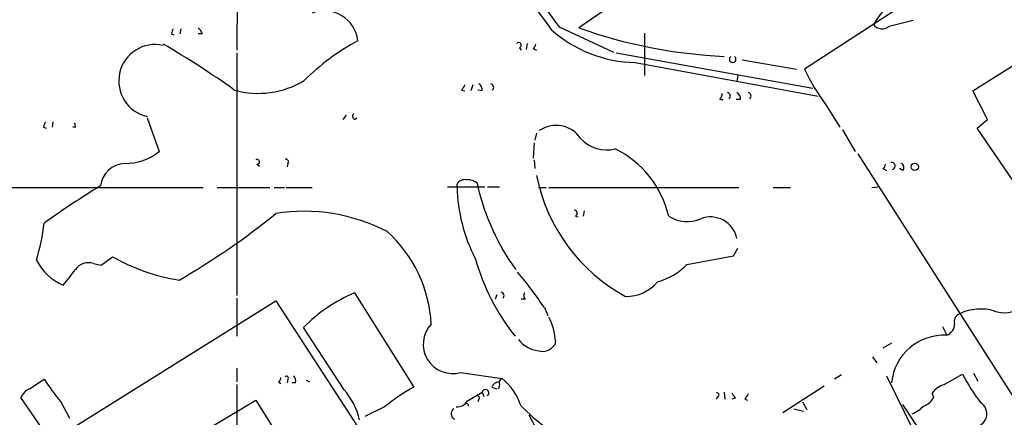
# Model space of a CAD drawing. Extents: x 7 to 850, y 4886 to 5732.
# Drawn here: x 211 to 308, y 5489 to 5528 of the extents above; entities that cross this region are included whole.
import ezdxf

# ---------------------------------------------------------------- set-up
doc = ezdxf.new("R2010")
doc.units = 0
doc.header["$MEASUREMENT"] = 0
doc.layers.add('MAIN', color=5, linetype='CONTINUOUS')

msp = doc.modelspace()

# ---------------------------------------------------------------- linework, layer by layer
at = {"layer": 'MAIN'}
for p, q in [((232.8333, 5537.9421), (232.7487, 5524.8187)), ((282.0247, 5537.8574), (266.2767, 5527.0201)), ((309.9647, 5537.0107), (288.3747, 5522.9561)), ((296.672, 5527.1894), (299.0427, 5527.7821)), ((304.8847, 5520.8394), (316.5687, 5528.2054)), ((227.2453, 5526.9354), (227.1607, 5526.4274)), ((264.3293, 5527.1047), (269.6633, 5524.6494)), ((226.314, 5526.4274), (226.568, 5526.3427)), ((229.362, 5526.4274), (228.9387, 5526.4274)), ((272.7113, 5526.5121), (272.7113, 5522.3634)), ((260.4347, 5525.0727), (260.604, 5524.8187)), ((261.1967, 5525.4961), (261.112, 5524.9034)), ((261.7893, 5524.9881), (262.128, 5524.8187)), ((232.7487, 5524.5647), (232.7487, 5500.7734)), ((269.9173, 5524.5647), (289.2213, 5521.0934)), ((282.2787, 5523.8874), (287.6127, 5522.9561)), ((271.78, 5523.6334), (289.7293, 5520.3314)), ((281.8553, 5522.3634), (281.7707, 5521.7707)), ((255.8627, 5521.4321), (255.6933, 5520.8394)), ((254.762, 5520.9241), (255.1007, 5520.8394)), ((256.794, 5520.8394), (256.3707, 5520.9241)), ((280.0773, 5519.9927), (280.416, 5519.9927)), ((282.1093, 5519.9927), (281.686, 5519.9927)), ((306.324, 5518.0454), (304.8847, 5520.8394)), ((290.4913, 5519.4847), (291.846, 5517.2834)), ((223.9433, 5518.2147), (225.1287, 5514.9127)), ((243.1627, 5518.0454), (243.5013, 5518.4687)), ((244.2633, 5518.0454), (244.5173, 5518.2147)), ((213.7833, 5517.2834), (214.0373, 5517.1987)), ((214.7147, 5517.7914), (214.63, 5517.2834)), ((216.916, 5517.2834), (216.662, 5517.2834)), ((305.308, 5517.1987), (306.324, 5518.0454)), ((318.262, 5498.1487), (305.308, 5517.1987)), ((262.128, 5516.6907), (261.9587, 5516.0134)), ((292.1, 5517.0294), (293.37, 5514.9127)), ((261.874, 5515.7594), (261.7893, 5514.2354)), ((293.624, 5514.6587), (310.9807, 5487.4807)), ((234.696, 5513.6427), (234.95, 5513.4734)), ((237.744, 5513.7274), (237.6593, 5513.3887)), ((261.874, 5514.0661), (261.9587, 5513.2194)), ((296.0793, 5513.2194), (296.418, 5513.0501)), ((298.0267, 5513.0501), (297.688, 5513.2194)), ((169.418, 5511.3567), (229.4467, 5511.3567)), ((230.8013, 5511.3567), (235.966, 5511.3567)), ((236.3893, 5511.3567), (237.4053, 5511.3567)), ((237.5747, 5511.3567), (240.1147, 5511.3567)), ((253.4073, 5511.4414), (257.048, 5511.4414)), ((254.3387, 5511.4414), (254.3387, 5511.6954)), ((256.286, 5511.7801), (256.3707, 5511.4414)), ((257.302, 5511.4414), (258.4873, 5511.4414)), ((262.2973, 5511.3567), (263.0593, 5511.3567)), ((263.3133, 5511.3567), (281.94, 5511.3567)), ((285.3267, 5511.3567), (287.02, 5511.3567)), ((294.9787, 5511.3567), (295.5713, 5511.4414)), ((265.938, 5508.5627), (266.192, 5508.4781)), ((266.7847, 5509.0707), (266.7, 5508.5627)), ((219.456, 5503.7367), (220.5567, 5504.5834)), ((276.86, 5503.8214), (281.432, 5504.6681)), ((281.432, 5504.6681), (281.8553, 5505.4301)), ((218.694, 5503.9061), (219.456, 5503.7367)), ((244.2633, 5501.0274), (250.1053, 5491.7987)), ((258.2333, 5500.8581), (258.064, 5500.4347)), ((212.598, 5485.2794), (236.5587, 5500.2654)), ((232.7487, 5500.5194), (232.7487, 5496.7941)), ((236.5587, 5500.2654), (246.8033, 5484.5174)), ((261.0273, 5500.4347), (260.604, 5500.4347)), ((262.89, 5499.5881), (263.2287, 5498.8261)), ((243.2473, 5491.5447), (239.268, 5497.6407)), ((301.9213, 5497.7254), (302.3447, 5496.8787)), ((263.9907, 5496.2861), (263.906, 5495.9474)), ((296.926, 5496.1167), (296.0793, 5495.6087)), ((295.0633, 5494.7621), (295.4867, 5494.1694)), ((232.7487, 5493.6614), (232.7487, 5492.3067)), ((254.6773, 5493.2381), (258.7413, 5492.6454)), ((292.0153, 5492.9841), (291.338, 5492.5607)), ((302.0907, 5492.0527), (303.8687, 5493.0687)), ((304.9693, 5493.1534), (305.3927, 5492.3914)), ((212.4287, 5491.6294), (213.868, 5492.5607)), ((232.7487, 5492.0527), (232.7487, 5477.3207)), ((236.8127, 5492.3067), (237.0667, 5492.1374)), ((237.744, 5492.5607), (237.6593, 5492.2221)), ((238.506, 5492.2221), (238.1673, 5492.2221)), ((239.522, 5492.4761), (239.8607, 5492.3067)), ((258.4873, 5492.0527), (258.4027, 5491.6294)), ((296.418, 5492.8994), (299.0427, 5487.5654)), ((255.3547, 5490.4441), (256.794, 5491.2907)), ((256.794, 5491.2907), (256.9633, 5490.8674)), ((257.7253, 5491.7987), (258.2333, 5491.6294)), ((280.5007, 5491.2907), (280.5853, 5490.6134)), ((290.322, 5491.8834), (286.258, 5489.2587)), ((301.0747, 5490.7827), (300.9053, 5491.2061)), ((213.9527, 5487.3114), (211.582, 5490.7827)), ((215.4767, 5490.3594), (216.3233, 5488.7507)), ((223.266, 5483.7554), (234.6113, 5490.5287)), ((234.6113, 5490.5287), (238.4213, 5484.3481)), ((256.4553, 5490.6134), (256.3707, 5490.3594)), ((279.908, 5490.8674), (279.7387, 5490.6134)), ((281.6013, 5490.6981), (281.2627, 5490.6134)), ((282.5327, 5490.6134), (282.7867, 5490.5287)), ((288.2053, 5490.3594), (288.6287, 5489.5974)), ((298.0267, 5490.1054), (298.196, 5489.7667)), ((300.99, 5485.6181), (298.0267, 5490.1054)), ((247.2267, 5489.8514), (245.2793, 5488.9201)), ((287.3587, 5489.6821), (288.29, 5489.4281)), ((261.366, 5489.0894), (262.2127, 5487.4807))]:
    msp.add_line(p, q, dxfattribs=at)
msp.add_circle((299.1927, 5513.4023), 0.3581, dxfattribs=at)
for centre, radius, start, end in [((393.7927, 5622.0954), 160.574, 209.779283, 216.268476), ((367.0614, 5603.9875), 129.0779, 208.611902, 216.698105), ((305.6688, 5520.8583), 12.367, 110.544983, 148.289667), ((241.3206, 5525.3859), 3.3016, 6.333293, 111.422758), ((353.406, 5484.3539), 133.8752, 161.45383, 161.682999), ((228.2608, 5526.0884), 1.1522, 17.110772, 53.960562), ((271.9358, 5536.1218), 12.4894, 227.929211, 269.285239), ((282.7365, 5573.212), 49.0369, 250.387227, 267.386737), ((295.9844, 5527.9435), 1.0206, 214.960745, 312.359041), ((224.7477, 5521.813), 3.58, 77.400888, 257.398977), ((181.5928, 5449.7838), 87.4754, 54.415739, 59.832332), ((255.3396, 5505.7931), 22.6623, 118.281886, 134.865204), ((260.3654, 5525.319), 0.2559, 285.714701, 136.203383), ((261.4931, 5525.4537), 0.5518, 302.463229, 355.603684), ((281.3473, 5523.9528), 0.3215, 121.776798, 58.208054), ((307.874, 5532.4644), 21.694, 205.99491, 216.748777), ((234.8515, 5529.2854), 8.6871, 254.258446, 301.208079), ((381.9197, 5436.5109), 152.6259, 146.192738, 146.421942), ((256.1167, 5520.924), 0.6826, 352.88019, 60.261365), ((257.5772, 5521.1781), 0.3445, 312.506361, 79.378301), ((279.3752, 5520.6444), 0.9579, 317.132054, 356.468811), ((280.7757, 5520.3314), 0.3446, 312.53087, 79.365025), ((281.4318, 5520.0774), 0.6827, 352.873943, 60.239505), ((282.8077, 5520.3314), 0.3446, 312.53087, 79.365025), ((244.4904, 5518.3802), 0.4046, 140.395708, 235.850351), ((340.8679, 5475.1874), 133.8752, 161.443679, 161.672862), ((216.2387, 5517.368), 0.6826, 352.88019, 29.750087), ((264.0338, 5514.5362), 2.9205, 34.316348, 124.44315), ((268.9485, 5518.3719), 3.3249, 221.179603, 285.422276), ((265.3615, 5506.2245), 9.9977, 13.525157, 63.434436), ((221.8586, 5518.8252), 5.0991, 268.689724, 309.889158), ((221.8408, 5511.2437), 2.4857, 92.277988, 173.476272), ((234.7428, 5513.8722), 0.2343, 258.474184, 124.144517), ((237.5465, 5513.8968), 0.2601, 319.379598, 102.545532), ((295.7831, 5513.685), 0.5518, 302.463229, 355.603684), ((296.926, 5513.4734), 0.347, 284.044254, 104.044254), ((297.7161, 5513.3323), 0.4196, 317.742842, 70.334234), ((279.1207, 5515.9092), 17.3231, 191.207965, 241.476913), ((267.7834, 5432.3664), 92.79, 121.448917, 125.524241), ((255.0865, 5511.2863), 0.8524, 77.56816, 151.318192), ((270.1231, 5511.6965), 15.7865, 180.925907, 207.471443), ((255.376, 5510.7431), 1.3797, 48.732034, 94.40635), ((278.024, 5516.448), 22.2246, 193.018945, 216.227643), ((193.1442, 5561.8094), 68.5058, 299.690377, 309.326198), ((239.3206, 5491.3476), 17.6861, 62.523476, 98.984214), ((265.7969, 5508.8449), 0.3156, 296.565051, 79.704897), ((276.8875, 5511.3853), 3.3507, 237.394641, 293.334657), ((279.1624, 5505.8187), 2.6643, 11.753639, 110.836945), ((188.5281, 5511.289), 25.5675, 344.007107, 352.349942), ((238.7411, 5497.3144), 13.0745, 2.915452, 48.052755), ((229.8992, 5520.7876), 18.7045, 240.034485, 261.318768), ((217.7296, 5506.5567), 5.1694, 206.567034, 247.251991), ((218.186, 5502.4669), 1.5263, 70.558299, 146.315138), ((276.9887, 5510.2765), 21.6797, 195.688666, 218.454428), ((272.4335, 5508.053), 6.1237, 284.640555, 316.289551), ((-164.6887, 5798.8857), 482.6853, 322.011216, 322.240392), ((229.7737, 5477.2763), 39.9313, 33.969754, 40.217206), ((270.9298, 5504.6407), 3.9528, 268.824384, 320.532016), ((250.4674, 5486.4992), 15.7975, 113.124345, 135.148491), ((258.5932, 5500.7734), 0.3446, 312.506361, 79.381366), ((261.2815, 5500.7734), 0.4234, 143.140927, 233.111161), ((307.975, 5502.1166), 3.028, 251.242533, 320.257662), ((303.8827, 5498.2264), 0.8144, 109.213678, 197.656219), ((305.6328, 5494.7922), 4.6626, 72.931874, 115.647254), ((253.8895, 5496.0043), 2.8762, 136.629979, 285.896689), ((257.7931, 5495.7972), 6.2169, 4.510458, 27.384455), ((301.8926, 5498.0058), 1.2144, 291.856605, 358.754328), ((302.0576, 5491.7317), 5.155, 86.807346, 174.541122), ((262.7676, 5498.4596), 3.1403, 219.658866, 261.386866), ((262.6913, 5496.7649), 1.4642, 254.390009, 326.059222), ((327.6838, 5535.3122), 126.9831, 198.501797, 204.080101), ((324.5395, 5504.2601), 23.5059, 208.431605, 216.510705), ((231.6147, 5503.8415), 21.0286, 212.442333, 219.87625), ((236.5159, 5492.7727), 0.5524, 302.493463, 355.577431), ((237.617, 5492.6877), 0.1796, 315, 135), ((237.744, 5492.3914), 0.7806, 347.473581, 40.599702), ((258.4813, 5491.4963), 0.8142, 95.539741, 158.198591), ((258.9107, 5492.222), 0.456, 111.806076, 201.79441), ((255.0434, 5488.1081), 5.8533, 18.19784, 50.819962), ((302.7677, 5489.8516), 2.3029, 107.09651, 143.972078), ((213.0217, 5490.1897), 1.557, 112.38634, 157.61366), ((238.1906, 5487.0705), 6.7519, 12.930758, 41.502604), ((258.2981, 5476.5864), 17.2782, 118.305315, 129.849473), ((257.1157, 5491.223), 0.3287, 304.516601, 168.11583), ((279.8233, 5491.0368), 0.1893, 296.565051, 116.551512), ((408.4319, 5575.602), 152.6259, 213.57026, 213.799443), ((409.7019, 5406.2175), 152.6259, 146.200557, 146.42974), ((254.3104, 5491.065), 1.2149, 267.33919, 329.265937), ((255.2594, 5489.9996), 0.1907, 340.558299, 146.309932), ((256.413, 5490.7404), 0.1339, 288.421413, 108.421413), ((299.4309, 5491.7225), 1.8935, 289.363161, 330.242358), ((304.9897, 5489.1804), 1.2764, 269.084279, 59.020077), ((254.3304, 5489.1981), 0.586, 124.319189, 245.210519), ((276.1783, 5505.5193), 22.0317, 225.016366, 233.454504), ((297.3629, 5492.6542), 3.8282, 294.624302, 314.763999)]:
    msp.add_arc(centre, radius, start, end, dxfattribs=at)

doc.saveas('drawing.dxf')
